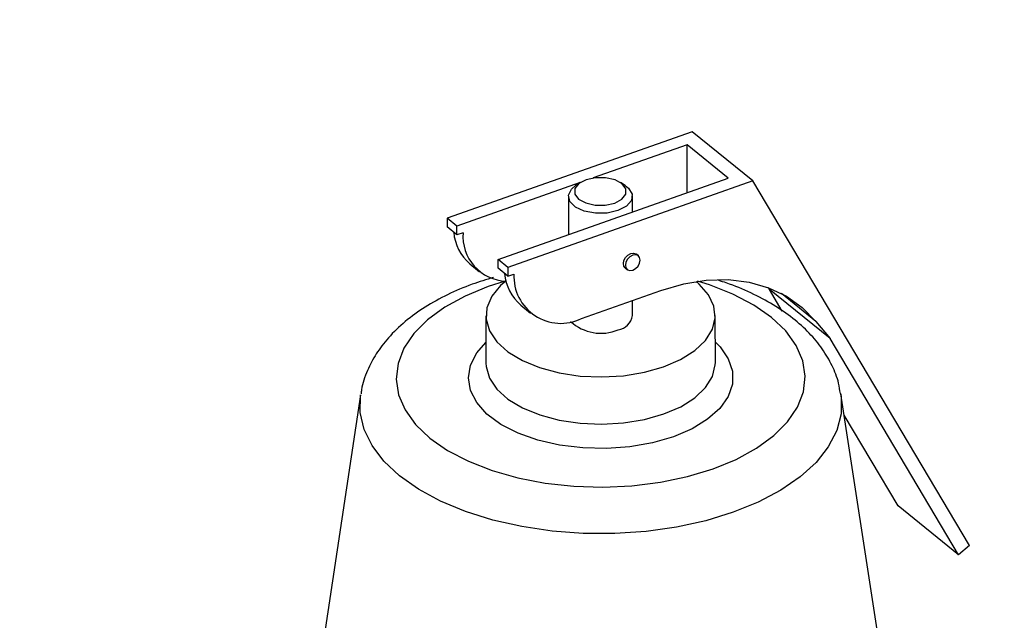
# Model space of a CAD drawing. Extents: x 19.1 to 29.8, y 0.6 to 8.7.
# Drawn here: x 20.4 to 20.5, y 5.2 to 5.3 of the extents above; entities that cross this region are included whole.
import ezdxf

# ---------------------------------------------------------------- set-up
doc = ezdxf.new("R2010")
doc.units = 0
doc.header["$MEASUREMENT"] = 0
doc.layers.get('0').update_dxf_attribs({"linetype": 'CONTINUOUS'})
doc.layers.add('D7', color=7, linetype='CONTINUOUS')

# ---------------------------------------------------------------- blocks, each defined once
blk = doc.blocks.new('A$C573645E7')
for p, q in [((0.7955369382196977, 2.27441692611845), (0.7781893480017281, 2.268288473118883)), ((0.7998316924742426, 2.270930525452108), (0.7955369382196977, 2.27441692611845)), ((0.7951799241802711, 2.273490222206894), (0.7885334079817099, 2.271142180685164)), ((0.7981003570733627, 2.271119469753781), (0.7951799241802711, 2.273490222206894)), ((0.795185595940513, 2.270089760359959), (0.7951799241802711, 2.273490222206894)), ((0.7817969415755464, 2.265359896559156), (0.7981003570733627, 2.271119469753781)), ((0.7876046450539924, 2.270814072868532), (0.7788765086824547, 2.267730649012268)), ((0.7998316924742426, 2.270930525452108), (0.782484102256273, 2.264802072452541)), ((0.787606816480988, 2.270815497856217), (0.7872846942983358, 2.270604106847269)), ((0.7907883729248262, 2.270609950766724), (0.7904655473621496, 2.270820266042685)), ((0.8151878243637078, 2.245096879467878), (0.7998316924742426, 2.270930525452108)), ((0.7867742787310839, 2.269836372150188), (0.7867788097035628, 2.26711986115879)), ((0.7913032243172857, 2.268718219314728), (0.7913013467130625, 2.269843923019851)), ((0.7788765086824547, 2.267730649012268), (0.7781893480017281, 2.268288473118883)), ((0.7781893480017281, 2.268288473118883), (0.7781903746662131, 2.267672944031249)), ((0.7788775353469397, 2.267115119924636), (0.7781903746662131, 2.267672944031249)), ((0.7788775353469397, 2.267115119924636), (0.7788765086824547, 2.267730649012268)), ((0.7793057645028334, 2.267266402161646), (0.7788775353469397, 2.267115119924636)), ((0.7917269923677139, 2.265627392656107), (0.7915838338925631, 2.265743606011652)), ((0.7797904615273197, 2.265060859622681), (0.7804776222080463, 2.264503035516066)), ((0.782484102256273, 2.264802072452541), (0.7817969415755464, 2.265359896559156)), ((0.7817979682400313, 2.264744367471522), (0.7817969415755464, 2.265359896559156)), ((0.7824851289207579, 2.264186543364907), (0.7817979682400313, 2.264744367471522)), ((0.782484102256273, 2.264802072452541), (0.7824851289207579, 2.264186543364907)), ((0.790796014965494, 2.264773124127142), (0.7909391734406483, 2.264656910771597)), ((0.7824851289207579, 2.264186543364907), (0.7829133580766516, 2.264337825601919)), ((0.8008893226152587, 2.26339264767369), (0.8010100057383163, 2.263245654005694)), ((0.7876945456997646, 2.261183283774532), (0.7933102874260811, 2.26316717945082)), ((0.8053047599928611, 2.25975925333935), (0.8010100057383163, 2.263245654005694)), ((0.8019231240203837, 2.261709513614976), (0.8010100057383163, 2.263245654005694)), ((0.8043021316603003, 2.260980468141449), (0.8018562074190214, 2.262966023402404)), ((0.7833980551011379, 2.262132283062954), (0.7840852157818645, 2.261574458956339)), ((0.7913154381986942, 2.2613954771771), (0.7913136596002452, 2.262461822704751)), ((0.7809269317596055, 2.261378149790271), (0.7809325096393351, 2.25803397331085)), ((0.7971824545355339, 2.258061077214842), (0.7971768766558043, 2.261405253694264)), ((0.8043021316603003, 2.260980468141449), (0.8053047599928611, 2.25975925333935)), ((0.8144138300224633, 2.244435049816994), (0.8053047599928611, 2.25975925333935)), ((0.7971824545355339, 2.258061077214842), (0.7971806052855435, 2.258150015481988)), ((0.7720519560357673, 2.2557874406001), (0.7686415013754662, 2.233210579681268)), ((0.8095562019550577, 2.233278822873693), (0.8060704528621656, 2.255844181350785)), ((0.8101190757679184, 2.247921450483338), (0.8063024828724217, 2.254342111001094)), ((0.8144138300224633, 2.244435049816994), (0.8101190757679184, 2.247921450483338)), ((0.8151878243637078, 2.245096879467878), (0.8144138300224633, 2.244435049816994))]:
    blk.add_line(p, q)
at = {"flags": 128}
for points in [[(0.7900525054826133, 2.269367981044276), (0.7905656137121682, 2.269639288491275), (0.7908460387029912, 2.269994766551763), (0.7908510882922926, 2.270380296913446), (0.7905799937258706, 2.270737186073601), (0.7900740266939863, 2.271011100892803), (0.7894102160906407, 2.271160340322869), (0.788689621062737, 2.271162184013436), (0.7880219456710655, 2.271016351279323), (0.7875088374415107, 2.270745043832324), (0.7872284124506841, 2.270389565771836), (0.7872233628613863, 2.270004035410153), (0.7874944574278082, 2.269647146249998), (0.7880004244596925, 2.269373231430798), (0.7886642350630346, 2.269223992000729), (0.7893848300909383, 2.269222148310163), (0.7900525054826133, 2.269367981044276)], [(0.7902821461880905, 2.268830021098623), (0.7895150738479906, 2.268656930535439), (0.7886835447482383, 2.268643639991231), (0.7878998615014225, 2.268791944427642), (0.787269864872556, 2.26908181450875), (0.7868786393973082, 2.269474101673879), (0.7867790222439623, 2.269915825367637), (0.7869844672610746, 2.270347328357506), (0.7872846942983358, 2.270604106847269)], [(0.7907883729248262, 2.270609950766724), (0.7910353857866568, 2.270412075233786), (0.791285058249084, 2.269987846504051), (0.7912312277506715, 2.269543670216873), (0.7908811643985167, 2.2691395348411), (0.7902821461880905, 2.268830021098623)], [(0.7906678370689519, 2.265073925166925), (0.7907072415667393, 2.265290032334352), (0.7908201301547813, 2.265501318447756), (0.7909893165688828, 2.265675617111681), (0.7911890437111779, 2.265786392934569), (0.7913889049347809, 2.265816781301567), (0.7915584731801459, 2.265762155859274), (0.7915838338925631, 2.265743606011652)], [(0.7918551702642596, 2.265326591616322), (0.7918150916942075, 2.265514619480552), (0.7917016316552967, 2.265645942503728), (0.7915320634099317, 2.265700567946022), (0.7913322021863287, 2.265670179579024), (0.7911324750440336, 2.265559403756138), (0.790963288629932, 2.265385105092211), (0.7908504000418901, 2.265173818978809), (0.7908109955441027, 2.26495771181138), (0.7908510741141512, 2.264769683947153), (0.790964534153062, 2.264638360923975), (0.7911341023984271, 2.264583735481681), (0.7913339636220336, 2.264614123848679), (0.7915336907643287, 2.264724899671567), (0.7917028771784302, 2.264899198335492), (0.7918157657664686, 2.265110484448895), (0.7918551702642596, 2.265326591616322)], [(0.790796014965494, 2.264773124127142), (0.7907079156390004, 2.264885897302698), (0.7906678370689519, 2.265073925166925)], [(0.7822859769827559, 2.26383240855686), (0.781097449464454, 2.263454704089426), (0.7794567156371315, 2.262780659859914), (0.7780114615861606, 2.261988764409981), (0.7767911085162567, 2.261095138447352), (0.7758204992967137, 2.260117973619622), (0.7751193927322326, 2.25907716218477), (0.7747020613306468, 2.257993892062158), (0.774577000755805, 2.256890215507591), (0.774746756880365, 2.255788600192979), (0.7752078739591717, 2.25471147182933), (0.7759509649782466, 2.253680757643947), (0.7769609027473443, 2.252717440005311), (0.7782171278458989, 2.251841129282566), (0.7796940671535673, 2.251069664634954), (0.7813616544451776, 2.250418750857982), (0.7831859424524055, 2.249901638679066), (0.7851297939322279, 2.249528855010944), (0.7871536376741268, 2.249307988654076), (0.7892162740557964, 2.249243535810564), (0.7912757137486608, 2.249336808554435), (0.793290032499506, 2.249585908121601), (0.79521822458738, 2.249985763563217), (0.7970210375818212, 2.25052823497558), (0.7970210375818212, 2.25052823497558)], [(0.7823354440481047, 2.263829834527382), (0.7819718356144136, 2.263515793388045), (0.7813454342279229, 2.262759646236201), (0.780997564745519, 2.261954058006204), (0.7809408000766496, 2.26112814475562), (0.7811771918443569, 2.260311757141224), (0.7816981962342346, 2.259534401538481), (0.7824849827901765, 2.25882417360425), (0.7835091149960931, 2.258206742826557), (0.7847335780457136, 2.257704424762407), (0.7861141166541188, 2.257335374495415), (0.78760083455904, 2.257112930463782), (0.7891399979017883, 2.257045132374383), (0.7906759773089078, 2.257134430626817), (0.7921532584826672, 2.257377597749574), (0.7935184486324331, 2.257765845049272)], [(0.7933102874260811, 2.26316717945082), (0.7949374364972854, 2.263638990205157), (0.7965395473116601, 2.263897525080639), (0.7980916287258601, 2.263938751221314), (0.799569469999426, 2.263762025545326), (0.8009500184553637, 2.263370104776286), (0.8022117390762133, 2.262769102441439), (0.8033349504263185, 2.261968393507468), (0.8043021316603003, 2.260980468141449)], [(0.7935184486324331, 2.257765845049272), (0.794722206229217, 2.258285140256934), (0.7957210243371193, 2.258916714690741), (0.7964788030673198, 2.259637741605108), (0.796968154322137, 2.26042216120873), (0.7971713916722329, 2.261241622533348), (0.7970811695902391, 2.262066508111603), (0.7967007489372762, 2.262867004429479), (0.7960438791069144, 2.263614179464376), (0.795817293569872, 2.263806980693412)], [(0.7970210375818212, 2.25052823497558), (0.7986617714091437, 2.251202279205092), (0.8001070254601146, 2.251994174655024), (0.8013273785300186, 2.252887800617652), (0.8022979877495615, 2.253864965445384), (0.8029990943140426, 2.254905776880236), (0.8034164257156284, 2.255989047002847), (0.8035414862904702, 2.257092723557415), (0.8033717301659102, 2.258194338872027), (0.8029106130871035, 2.259271467235676), (0.8021675220680287, 2.260302181421057), (0.8011575842989345, 2.261265499059693), (0.7999013592003763, 2.26214180978244), (0.798424419892708, 2.262913274430051), (0.7967568326010976, 2.263564188207024), (0.7959226992324133, 2.263822895224783)], [(0.7942129486285907, 2.252807788732891), (0.79273179199987, 2.252381026960581), (0.7911325966413223, 2.252102448606017), (0.7894667620075921, 2.25198100740673), (0.7877878293944676, 2.252020606582787), (0.7861497610775601, 2.252219973384088), (0.7846052059203856, 2.252572699997598), (0.783203807196557, 2.253067449499737), (0.7819906070141336, 2.253688320234422), (0.7810045986252021, 2.254415356905389), (0.7802774731506759, 2.255225191955823), (0.7798326010015835, 2.25609179662087), (0.7796842807348412, 2.25698731751355), (0.7798372794858608, 2.257882971855537), (0.7802866797488974, 2.258749972579329), (0.7809300974617557, 2.259480176513065)], [(0.7971800423579545, 2.259507280417058), (0.797511477366875, 2.259171440556843), (0.7980998447728851, 2.258329832633029), (0.7983976398160948, 2.257445208617956), (0.7983952911187906, 2.256546001055337), (0.7980928741700382, 2.25566111121611), (0.7975001088993956, 2.254818980187792), (0.7966360472703968, 2.254046674754544), (0.7955284609347437, 2.253369017448446), (0.7942129486285907, 2.252807788732891)], [(0.7809325096393351, 2.25803397331085), (0.7809463779563792, 2.257783968276197), (0.7811827697240865, 2.256967580661804), (0.7817037741139643, 2.25619022505906), (0.7824905606699062, 2.255479997124828), (0.7835146928758228, 2.254862566347136), (0.7847391559254433, 2.254360248282984), (0.7861196945338449, 2.253991198015992), (0.7876064124387696, 2.25376875398436), (0.789145575781518, 2.253700955894962), (0.7906815551886375, 2.253790254147395), (0.7921588363623968, 2.254033421270151), (0.7935240265121593, 2.254421668569851)], [(0.7935240265121593, 2.254421668569851), (0.7947277841089466, 2.254940963777512), (0.795726602216849, 2.25557253821132), (0.7964843809470494, 2.256293565125686), (0.7969737322018666, 2.257077984729309), (0.797176969551959, 2.257897446053924), (0.7971824545355339, 2.258061077214842)], [(0.8060704528621656, 2.255844181350785), (0.8060992799022912, 2.25562563684792), (0.8060836371321329, 2.25443132925572), (0.8057767570452796, 2.253247984623087), (0.8051838904451039, 2.252095850304769), (0.8043151814435028, 2.250994639638385), (0.8031854938923537, 2.249963194643753), (0.8018141570588604, 2.249019163630697), (0.8002246348964519, 2.248178699231588), (0.7984441245700218, 2.247456182025314), (0.7965030911049134, 2.246863974481595), (0.7944347461218655, 2.246412209435697), (0.7922744795769887, 2.246108616712805), (0.7900592542298135, 2.24595839086858), (0.7878269732002003, 2.245964102308868), (0.7856158314354751, 2.246125653309342), (0.7834636621842712, 2.246440279687592), (0.7814072896591746, 2.246902598099059), (0.7794818989642245, 2.247504698147541), (0.7777204340680264, 2.248236277734275), (0.7761530341233325, 2.249084819329699), (0.7748065177777512, 2.250035804151858), (0.7737039242992907, 2.251072960586781), (0.7728641193680552, 2.25217854260031), (0.7723014722792634, 2.25333363337767), (0.7720256100805969, 2.254518468995411), (0.7720412528507552, 2.255712776587611), (0.7720519560357673, 2.2557874406001)]]:
    blk.add_lwpolyline(points, dxfattribs=at)
for centre, radius, start, end in [((0.7819536556870865, 2.267576685029008), 0.003317949132819627, 184.7453597662053, 229.3099114480797), ((0.7824957152801879, 2.267024965588996), 0.003199074488122621, 175.6717286554585, 267.4430556919821), ((0.7855612492609048, 2.264648108469279), 0.003317949132818403, 184.7453597661826, 229.3099114480797), ((0.7862298637380718, 2.264163914833343), 0.003321062293554312, 176.9982759014904, 296.1694996095122), ((0.7900949396308157, 2.261603139642981), 0.001238038954930834, 279.3575092627638, 350.3438467164378), ((0.7890797546373278, 2.263344515697181), 0.003202943495689073, 227.7239077908126, 292.3213933081331)]:
    blk.add_arc(centre, radius, start, end)
for points, knots in [([(3.198543996410443, 4.062505172319611), (3.198547717769138, 4.058928480776226), (3.198554879390642, 4.052045266014622), (3.198567059200428, 4.042129965506494), (3.198581256450595, 4.033027146088806), (3.198598103757277, 4.024736441997675), (3.198616976288925, 4.017258445954447), (3.198639350075887, 4.010595345396485), (3.198654982719731, 4.00495254058241), (3.198652198122716, 4.000288143633544), (3.198644485696967, 3.996553563065124), (3.19865048057251, 3.993500767074268), (3.19867850871838, 3.991100764266422), (3.19859355521411, 3.989410057439713), (3.198474818067339, 3.988126669756495), (3.198326789887311, 3.987007704065208), (3.198119966877393, 3.985888449612153), (3.197824149459805, 3.984736638087629), (3.197479645869194, 3.983742284793392), (3.197150628107401, 3.983006125392455), (3.19688640191761, 3.982488820460965), (3.196610310914728, 3.982018359033558), (3.196235052563978, 3.981475376756618), (3.195896733691882, 3.981043252609361), (3.195467757042728, 3.980592901301748), (3.195064090447282, 3.980299307510442), (3.194772660257946, 3.980154691110702), (3.194429278523145, 3.980034391691717), (3.193991922594755, 3.979938967230247), (3.193430445511453, 3.979876324552745), (3.192725015364623, 3.979868646919005), (3.191941313765085, 3.979940707385444), (3.191185481442957, 3.980090448642404), (3.19047410509058, 3.980293229899564), (3.18978070056189, 3.980536684989582), (3.188873363701163, 3.980913203907585), (3.187669602796632, 3.981499685189918), (3.185660320839588, 3.982696008921728), (3.182826327821566, 3.984412263063634), (3.179072446249116, 3.986611095874187), (3.17498030059442, 3.989037311026227), (3.170559009656436, 3.991665916638796), (3.166180242156841, 3.9942794257903), (3.161871741020725, 3.996854859947984), (3.157717166423097, 3.99933855738584), (3.153632842660841, 4.001779051143902), (3.149884777139583, 4.004008873230728), (3.146784312210357, 4.005861355771584), (3.144219565987683, 4.007290385879124), (3.142240749209471, 4.008342944813688), (3.140620529421952, 4.009174333284065), (3.139058464207253, 4.009953207420761), (3.137228584137823, 4.010836921362046), (3.13492244664419, 4.011906537856749), (3.131990769851647, 4.013200491221394), (3.128479832223547, 4.014655572451669), (3.124542688154357, 4.016168758570107), (3.120489262456303, 4.017607211620909), (3.116430101948474, 4.0189358533442), (3.111226865548694, 4.020504846333495), (3.104886988290566, 4.022197757591023), (3.097388532338158, 4.023890108428695), (3.089826536112106, 4.025316977543167), (3.081978233544838, 4.026517782166021), (3.073662422648646, 4.027486960655104), (3.064894675225261, 4.028187223858442), (3.055719169049354, 4.028576189047357), (3.04619455983083, 4.028610563533672), (3.036397795228226, 4.028260322510146), (3.02647672570189, 4.027498887386209), (3.016610382445123, 4.026317980174362), (3.006965770809067, 4.024739138583595), (2.997651590126736, 4.022779894539291), (2.988743551524522, 4.020481101420827), (2.980312349219851, 4.017887153183443), (2.972416673565988, 4.015041439763202), (2.965076712680421, 4.011978053133028), (2.953765904623445, 4.006536996612564), (2.938049239511699, 3.999072440222955), (2.919581021565833, 3.990164248119168), (2.902887049754582, 3.982099088401524), (2.887899538986339, 3.974850700052615), (2.873192829439795, 3.967747803019272), (2.858488105433665, 3.960676032544706), (2.84650578284225, 3.954914331466565), (2.837135839508484, 3.950413220381041), (2.830005453817606, 3.947530335003137), (2.822242705658788, 3.94484628713432), (2.813796188703165, 3.942426849374726), (2.80467124667198, 3.940312465300693), (2.794887602000642, 3.938558266038918), (2.784509756503823, 3.93721412015516), (2.773634802032767, 3.936352167157919), (2.763357367866597, 3.936060034416641), (2.753914622728161, 3.936213481507641), (2.7455322878413, 3.936676677438015), (2.737457996363517, 3.937428980981245), (2.729000656333866, 3.93853794245662), (2.720320374759069, 3.940061300505633), (2.711596985206008, 3.942029637574393), (2.703463729615379, 3.944280921768192), (2.695972157611749, 3.94675870177177), (2.689155557207897, 3.949404839823915), (2.683214011113037, 3.952067236721984), (2.67805544661018, 3.954678600461031), (2.673633083124095, 3.957231677089919), (2.668742778783312, 3.960191317817916), (2.662840353398465, 3.963705797861106), (2.655627649078461, 3.968010511098601), (2.648016499616823, 3.972546370423776), (2.640054537749698, 3.977291379336886), (2.631789866911859, 3.982215563738981), (2.622956698108176, 3.987478101754235), (2.613566425369875, 3.993072433661631), (2.6036338104077, 3.998990296911046), (2.592243517564143, 4.005777509074107), (2.579481337001695, 4.013383105829451), (2.565563106643786, 4.021678310220032), (2.551626640525079, 4.029984482546666), (2.537788619629431, 4.038231503397707), (2.524048267641241, 4.046419177612702), (2.510404131372468, 4.054547655223239), (2.494442677498313, 4.064053593811259), (2.476204621339669, 4.074909341775257), (2.460358845407299, 4.084332805701338), (2.44927546374123, 4.090918201357361), (2.442874594857322, 4.094722039813696), (2.436458344622977, 4.098537776356636), (2.430152430474251, 4.102298716706162), (2.424297028546256, 4.105780997518803), (2.419079620386398, 4.108900832913477), (2.414531955347641, 4.111517750531551), (2.410441412832128, 4.114146111721396), (2.406773123846556, 4.116907088205288), (2.403503807720448, 4.119668531778407), (2.400636227388723, 4.122339616875575), (2.398368723576326, 4.124623869225264), (2.396626990183819, 4.126478467561711), (2.395338782469302, 4.127903398763085), (2.394248258590132, 4.129149757714881), (2.393313554713792, 4.130247388697637), (2.392376274209965, 4.131374093113653), (2.391219428113189, 4.132801704741444), (2.389684925756356, 4.134765384788857), (2.387759799216397, 4.137351845559747), (2.385548969766234, 4.140509496419497), (2.383160961793457, 4.144167560030116), (2.380685988063497, 4.148262947070149), (2.378174122895594, 4.152798276304349), (2.375679611484287, 4.157762490932544), (2.373257034432292, 4.163125408661491), (2.37098862779996, 4.168800104916652), (2.369036734006706, 4.174408763295023), (2.367554504608748, 4.179346821241849), (2.366510345572003, 4.183354053238943), (2.365794696838002, 4.186482715810762), (2.365283373621416, 4.189019730742515), (2.364929969093552, 4.19099280950771), (2.364661693858849, 4.192651470079213), (2.364405700624566, 4.194406119207622), (2.364128169097377, 4.196616948178134), (2.363854609160271, 4.199400624513808), (2.363636626726382, 4.202728598853895), (2.36355730172, 4.206429992367045), (2.363588871953198, 4.210271940213243), (2.3635760041861, 4.214088312006758), (2.363576595773928, 4.217732570466584), (2.363525062988131, 4.221173262185477), (2.363350276244695, 4.224917429288819), (2.363032824002858, 4.228947282707981), (2.362522107721361, 4.233280744664022), (2.361874139307311, 4.237417779469874), (2.360930190085881, 4.2422123040534), (2.359520424575877, 4.247813780236207), (2.357405997232725, 4.254253822115125), (2.355046024059746, 4.259827485648451), (2.352671711850419, 4.264452424939556), (2.350508216014966, 4.268127207411808), (2.348169358676529, 4.271604207003882), (2.345771114693775, 4.274739460638664), (2.343204526261935, 4.277721050714089), (2.34030113619233, 4.280707045358312), (2.336599138952757, 4.284008262967422), (2.332312560495033, 4.287211635510907), (2.327840326580777, 4.289933198465642), (2.323503759141133, 4.29210383117865), (2.319096759678516, 4.293912273174932), (2.314038790347986, 4.295530123415716), (2.308367989427047, 4.296804897779744), (2.302089881040907, 4.297620692056604), (2.295579762487428, 4.297857913965387), (2.289042973075574, 4.29750759847871), (2.282624011414377, 4.296640087157332), (2.277331527933356, 4.295528287548089), (2.273160842064087, 4.294425937720607), (2.270327114473567, 4.293579984261463), (2.267965059903538, 4.292806319809518), (2.266127794689432, 4.292162009943434), (2.264679154778328, 4.291628608099893), (2.262908042743838, 4.290951322364874), (2.26047819642654, 4.28996680423732), (2.257203369401189, 4.288525630903166), (2.253281780985233, 4.286631270249291), (2.248670401795607, 4.284421360735784), (2.243313659937719, 4.281838431807493), (2.23732923076922, 4.278955215611505), (2.23070988432432, 4.275764956736952), (2.22345430062331, 4.272268209543926), (2.215078995991462, 4.268231739282214), (2.205789794422621, 4.263754962764812), (2.195820643812588, 4.258950859071575), (2.185894706281424, 4.254167917759634), (2.171589682998452, 4.247275347759174), (2.153025374767374, 4.238331586773123), (2.130321536795918, 4.227395296325698), (2.107537076991512, 4.216421904895864), (2.084691718866644, 4.205420925822668), (2.061779445920578, 4.194389462372222), (2.039227144625244, 4.183532947889912), (2.016916787417401, 4.172794465931537), (1.989031741503155, 4.159374636536585), (1.955672583586257, 4.143323364466276), (1.916926727926892, 4.124684380249196), (1.878494309020205, 4.106200036728316), (1.840218676854349, 4.087794688863523), (1.700829626193965, 4.0207798251084), (1.472525526082954, 3.911109128042938), (1.155334216994952, 3.758815949083889), (0.8944767738498314, 3.633525145138393), (0.6777487150271888, 3.529338892323617), (0.5542387389232282, 3.469955842750949), (0.4798249697674137, 3.434183237081822), (0.4545280849348039, 3.422022953203603), (0.4292408741747629, 3.409868003651539), (0.4039637871616257, 3.397718716214428), (0.3786051108689321, 3.385531122738348), (0.353398656210274, 3.373417710599828), (0.3280911603448082, 3.361256845985055), (0.3025301282239177, 3.348975334275028), (0.2762326548062752, 3.336341204542194), (0.2491939549304156, 3.323352472536845), (0.2266481361967436, 3.312522400750074), (0.2088606718003625, 3.303973428940179), (0.1962497986755878, 3.29791358976329), (0.1840173656985051, 3.292020903927906), (0.1722623692178686, 3.286396331973844), (0.1611237480328072, 3.280918311152067), (0.1507626117052432, 3.275467381061056), (0.1410891563964576, 3.270099537808811), (0.1324432799741935, 3.265037232194013), (0.1247453620461272, 3.260310229020055), (0.1179222213129378, 3.25593717274862), (0.1115585472228275, 3.251688118426026), (0.106479816693259, 3.248160112041983), (0.1025052463101304, 3.245315258877053), (0.09951625887157789, 3.243131566488699), (0.09658136555391295, 3.24094303210272), (0.09370087465469723, 3.238750639003168), (0.09095027890642982, 3.236613792693213), (0.08858495410656175, 3.234739749545607), (0.08667628307559383, 3.233203172197287), (0.08511184460630616, 3.231928420399241), (0.0835148891502584, 3.230612340371255), (0.0816864701945903, 3.229085873455322), (0.07954226379051121, 3.227267471182898), (0.076915092864148, 3.224997882009955), (0.07378423458668237, 3.222228542229434), (0.07014738540010867, 3.218915332007207), (0.06628846306750447, 3.215278609290277), (0.06213579253971702, 3.211217898468838), (0.05787098469320995, 3.206870476775393), (0.05355984215502829, 3.202268549170684), (0.04944483405374811, 3.197664110222771), (0.0455232731016082, 3.193061322973819), (0.04180642754761621, 3.188481298885288), (0.0388074033598933, 3.184598748361184), (0.03651815975890216, 3.181517670357128), (0.03492640511697687, 3.179318104086796), (0.03357811594162285, 3.177410793335772), (0.03245915543911693, 3.175795370944675), (0.03146666027222977, 3.174337715906761), (0.03046208221617164, 3.172838055202707), (0.02913459154460085, 3.170818396467766), (0.02740955334746431, 3.168119187001015), (0.02528632172052525, 3.164662947159711), (0.02302718582685159, 3.160804976496394), (0.02085145841397917, 3.156883819529284), (0.01885018524998472, 3.153077889526021), (0.01702450256507859, 3.149416989777487), (0.01529667836320669, 3.14575509323387), (0.01366578207052882, 3.142093523854282), (0.0121502025864153, 3.138479418787981), (0.0107951639167716, 3.135041362233769), (0.009633959227663524, 3.131911673135683), (0.008686710398237096, 3.12921163733829), (0.007923393990040495, 3.126925220284701), (0.007262239301624618, 3.124858001151678), (0.006603908879625919, 3.122709238893469), (0.005883438419257203, 3.120233514466909), (0.005107715284648151, 3.11739257766382), (0.003955855586166734, 3.11283674610803), (0.002611062172750422, 3.106637525578908), (0.001535521253973826, 3.100153497186199), (0.0008684916876333659, 3.094898167922207), (0.0004698322043310554, 3.090937992966115), (0.0001764323838244763, 3.087009433543425), (-1.029281515130265e-05, 3.083202524477896), (-9.641181681629973e-05, 3.079699687982462), (-0.0001055942193914916, 3.076682536241368), (-6.883761572495928e-05, 3.074184438863746), (-1.440424924226136e-06, 3.071881906234227), (0.0001049861291448906, 3.069451575140988), (0.0002768675984619051, 3.06662796728207), (0.0005352394778590508, 3.063419216895813), (0.0008929866164173461, 3.059935158178423), (0.001553635621053928, 3.054704982376787), (0.002678280745527672, 3.047930736913614), (0.004205368043411539, 3.041029316320966), (0.005603955406165539, 3.035704422354147), (0.006669421699825762, 3.032020989301989), (0.007691486071738751, 3.028757656777932), (0.008633930792981914, 3.025937107861019), (0.009516896551073017, 3.023429617600268), (0.01039226863300513, 3.021054069549693), (0.01132252858794658, 3.018638060834196), (0.01233151762882656, 3.016130071476114), (0.01346398202310795, 3.013435777310711), (0.01480634721248819, 3.01038567405795), (0.0164617487563099, 3.006814351171146), (0.01815214338103388, 3.003375039777101), (0.01978845370370053, 3.000204915164142), (0.02127135843742778, 2.997438104333057), (0.02291074125905368, 2.994496357523744), (0.02465784778784652, 2.991484946797994), (0.02638991073906638, 2.988614805172841), (0.02796612704457502, 2.98609207973341), (0.02926025378909713, 2.984078955909164), (0.03027431769649169, 2.982535045316842), (0.03101709322272939, 2.981421541616596), (0.03160482700494072, 2.980550408073952), (0.03214815754113687, 2.979752263384128), (0.03276239832781869, 2.978858564094509), (0.03350310371755683, 2.977793216837625), (0.03437382386824339, 2.976557573083674), (0.03561159509407474, 2.974827649946054), (0.03729594268488512, 2.972526098933248), (0.03949605062645034, 2.969611123692001), (0.0419406027809508, 2.966481040058955), (0.04558791675022533, 2.961970733112761), (0.05038789060933624, 2.95634825574562), (0.05640617589279984, 2.949774853949837), (0.06242253654546559, 2.943608339434373), (0.06852398937920157, 2.93771140847695), (0.07364341620869297, 2.933034500727778), (0.07771530594273912, 2.929460332589725), (0.08063109032669757, 2.926961853567331), (0.08348152454079028, 2.924576803684593), (0.08607104729791004, 2.922457506654327), (0.08810072437645289, 2.920826658000543), (0.08955381537367657, 2.919674027983925), (0.09058022304756719, 2.9188665764283), (0.09152792946899169, 2.918125963113962), (0.09257972563796457, 2.917309734383815), (0.09416657473471446, 2.916088574889228), (0.09640635884641213, 2.91438786848124), (0.09942631903455634, 2.912138873361158), (0.1029514384769996, 2.909573043936016), (0.1068215171648035, 2.906827398345357), (0.1108614813224378, 2.904036076281923), (0.1149545765102822, 2.901281894383295), (0.1214898748664766, 2.896994250186497), (0.1306661234686857, 2.891286175260216), (0.1457620902549444, 2.882360137300896), (0.1638991802465029, 2.871507243201936), (0.1866678812392912, 2.857941260468392), (0.2110840732455976, 2.843381554453275), (0.2372020014781846, 2.827816430530129), (0.2643186791616898, 2.811658595018461), (0.2923589240536799, 2.794954479780619), (0.3210812888788084, 2.777847088319746), (0.3495960270704721, 2.760865826878979), (0.3777422166066131, 2.744105756644448), (0.4099456504078063, 2.724930933504163), (0.4462469009370622, 2.703316775958445), (0.4867672316006448, 2.67918934581264), (0.5272061060059627, 2.65510724229793), (0.5676545098591035, 2.631014288843746), (0.608119833437403, 2.606904084538634), (0.6436952886971881, 2.58569930324802), (0.6743807228985048, 2.567402352600631), (0.7002116090825794, 2.551994905898315), (0.7262787057977711, 2.536444581406538), (0.7527754809439102, 2.520639460855548), (0.7798616551493076, 2.504488130052589), (0.8055094346789886, 2.489203453648061), (0.8296375022951707, 2.474835310037093), (0.8520697667846129, 2.461488411711581), (0.8744886651485047, 2.448162501375517), (0.896607212846888, 2.435032606419448), (0.9182621792210774, 2.42217934770861), (0.9347562994209042, 2.412373980119142), (0.9462381753837121, 2.405535469819334), (0.9528462115972864, 2.401595794093655), (0.9594107150197679, 2.397677749593754), (0.9659044822107816, 2.393797156688834), (0.9721715033126443, 2.390047683910243), (0.9776636577565974, 2.386757173386121), (0.9823051777875023, 2.383979069691652), (0.9861221900402306, 2.381681711605578), (0.989498376121702, 2.3797002513493), (0.9924307079990733, 2.377924028983333), (0.9949474864608803, 2.375995441455832), (0.9970171254242004, 2.374158812854418), (0.9987551226001941, 2.372431081016067), (1.000404204590435, 2.370650359057993), (1.002283404266084, 2.368435653452636), (1.004485612570654, 2.365553492549553), (1.006933790047782, 2.361908492343611), (1.009161747743661, 2.358030634521903), (1.01108822479581, 2.354129873557714), (1.012688427246928, 2.350399456261213), (1.014132928422352, 2.346396676010249), (1.015357499153566, 2.342193033048904), (1.016277869335081, 2.337892604742931), (1.016967183711607, 2.333143216102563), (1.017073871832178, 2.328053968475249), (1.01700771458221, 2.322404758154047), (1.017009614265419, 2.316400931952725), (1.017005368617678, 2.310235307736519), (1.017013784122508, 2.303994891715448), (1.017027085369627, 2.297725910859647), (1.017051222198539, 2.289241889072812), (1.017087344678352, 2.278724661761281), (1.017127180542552, 2.266416462190717), (1.017149430601446, 2.254758585209199), (1.017162507467425, 2.243748148543933), (1.017176309733848, 2.234027080609172), (1.017190536545669, 2.22546928780152), (1.017212478850695, 2.218016845275663), (1.017223244462205, 2.210849866290911), (1.017961960299381, 2.203571967463265), (1.019154000712646, 2.196875432989254), (1.02065612686987, 2.19073210022081), (1.022377834234319, 2.185009429458031), (1.024519215460437, 2.179047525944608), (1.027104128578873, 2.172919504450562), (1.03013674393025, 2.166713971458382), (1.033231556779615, 2.161222352525598), (1.036293029694836, 2.156375381396707), (1.039277224615979, 2.152078212498452), (1.042656677017447, 2.147684241759139), (1.046423051545254, 2.14329916207927), (1.050544985163043, 2.139056242464639), (1.054957149353157, 2.135098619009042), (1.059570527150981, 2.131519456924094), (1.064321720033838, 2.128538034517755), (1.069997521978685, 2.125164825836201), (1.076721478995999, 2.121132745816979), (1.083347877347819, 2.117190017254742), (1.087483648550453, 2.114724033210992), (1.088998058309699, 2.113821055236865)], [0, 0, 0, 0, 0.001895592513004639, 0.003647999892981552, 0.005257373705561141, 0.006723771609844011, 0.008047177761326277, 0.009227423472853035, 0.01026311437724284, 0.01104961338832704, 0.01171873309990798, 0.01226370086453158, 0.01268723177102037, 0.01300298121116489, 0.01321673082580998, 0.01343610963027137, 0.01374645213356988, 0.01405924397576159, 0.01439995526548686, 0.014754726769276, 0.01507177312284047, 0.01528445293739542, 0.01546206643468303, 0.01578911540209188, 0.01622947326418284, 0.01663983809021394, 0.01701528459592948, 0.01734129769995328, 0.01769407939178099, 0.0180719272532435, 0.0184702217095195, 0.01888249417849187, 0.01921769858805404, 0.01943684701696408, 0.01963937196365516, 0.0198544158984328, 0.0202001615771025, 0.02057367188475969, 0.02132904169061278, 0.02217651110525467, 0.02309535875388495, 0.02408287893692254, 0.02514181592848623, 0.02602668587138575, 0.02696112303813886, 0.02791164010090495, 0.0287450728594586, 0.02944686111363132, 0.02996964546417682, 0.0303816561129166, 0.0306778502008197, 0.03095301971144245, 0.03131267362134488, 0.03175875210809813, 0.0322932340390804, 0.03298502823694961, 0.03371587371721946, 0.03443304161070301, 0.03513547952896395, 0.03582274990032516, 0.03708132508889136, 0.03828128135364622, 0.03944436006051955, 0.04065642103179021, 0.04192382496856178, 0.04324446784670517, 0.04461580468324219, 0.04603479897937678, 0.0474976702446711, 0.04899834251380172, 0.05050504736592452, 0.05200408254427957, 0.05349124566908533, 0.05496059197608199, 0.056404732683854, 0.05781622757366977, 0.05919181856426634, 0.06053867013318258, 0.06457174479554928, 0.06852231293463008, 0.07159524058890869, 0.07460239946936473, 0.07755438675689287, 0.08047418148815985, 0.0834925603701201, 0.08478184801303276, 0.08611180750897914, 0.08748595519869688, 0.0889096201221751, 0.09038672756148998, 0.09192119154596821, 0.09351079459771233, 0.09514786485447456, 0.09682371714391165, 0.09810162551787138, 0.09936720261550724, 0.1005893003796295, 0.1017660978783249, 0.1032628605153978, 0.1046766355584784, 0.106005944291159, 0.1073673128099011, 0.1086273047465289, 0.1097873997249854, 0.1108512810579167, 0.1118227664325019, 0.112719133944495, 0.1141843483208261, 0.1158045188221072, 0.1175835047712074, 0.1193071153387907, 0.1211581430009694, 0.1231353650463339, 0.1252363166585229, 0.1274571138909586, 0.129794314969067, 0.132869139555575, 0.1360034338501926, 0.139117387493913, 0.1422112358415634, 0.1452852027906404, 0.1483395277920706, 0.1513744916925499, 0.1560112965455548, 0.1606047342797823, 0.1620400374429191, 0.1634752387230147, 0.1649162625939032, 0.1663627544977888, 0.1677241268467915, 0.1688626186313517, 0.169880344617177, 0.1707927548895277, 0.171622140594224, 0.1723708014585851, 0.1730379788097025, 0.1736211191413548, 0.1739776960205668, 0.1742904215005638, 0.1745580542141839, 0.1747796074056512, 0.1749849421039093, 0.1752614914807175, 0.1756519881014816, 0.1761582088976324, 0.176763457485529, 0.1774272512667349, 0.1781473810839361, 0.1789225740359331, 0.1797507374792369, 0.1806286951087679, 0.1815518017634562, 0.182494050920337, 0.1833197205336957, 0.1839188493778734, 0.1844225779233757, 0.1848344068568556, 0.1851568018565517, 0.1853927813371946, 0.1856600205653245, 0.1860332949579938, 0.1865012730713345, 0.18707040972195, 0.1877435384083353, 0.188447952938025, 0.1891228245233442, 0.1897645320730859, 0.1903701284787153, 0.1909412227755211, 0.1917662649840548, 0.1925458172283878, 0.1933147960542369, 0.1940710596468164, 0.1952627983849298, 0.1965704448278716, 0.1979725106161432, 0.1988297561077658, 0.1996964785058447, 0.2005722438178085, 0.2014185694125019, 0.2021629155466663, 0.2030475239937453, 0.2040333201987326, 0.2052944954792686, 0.2064689839437038, 0.2074139215125097, 0.2084092417205377, 0.2094963010405266, 0.2107490965773643, 0.2120506424122237, 0.2134256804971953, 0.2147362275448786, 0.215958505184076, 0.2171979692860883, 0.2178275586508198, 0.218389080414841, 0.2188460313556649, 0.2192016553251912, 0.2194599763272849, 0.2196985631534865, 0.2202516619068861, 0.2209011675326444, 0.2216445648000391, 0.2225858859265231, 0.2236508483168409, 0.2248428358157796, 0.2261627993891888, 0.2276106726506969, 0.2291863870197026, 0.231179657121184, 0.2331781621876152, 0.2351613026198134, 0.2371291074984642, 0.2417527969263494, 0.2462900716812393, 0.2507412698593709, 0.2554152484287187, 0.2599911317856672, 0.2644847616185885, 0.2689450582165276, 0.2733756930828243, 0.2812141534804076, 0.2889590997541233, 0.2966223661291151, 0.3042736551840887, 0.3119252112413537, 0.3802610557364495, 0.4412857924398813, 0.5023115198505999, 0.5368438185771637, 0.5713764607603408, 0.5764383927023284, 0.5814983099261551, 0.5865560836915119, 0.5916115852555172, 0.5966646858958622, 0.6017709463573693, 0.6067334664582303, 0.6118420312444017, 0.6170963761499385, 0.6224962742156531, 0.6280449714247686, 0.6306039638148488, 0.6331541798524798, 0.6355995463605199, 0.6379365015507567, 0.6401763148953538, 0.6423317915465864, 0.6443977222774833, 0.6463690172428644, 0.648021907751497, 0.6495953147149429, 0.6510868028732156, 0.6525260480538352, 0.6532742805424823, 0.6540185010948363, 0.654758596396738, 0.6554944571038265, 0.656225771523156, 0.6568938469914448, 0.65735440954177, 0.6577426319696674, 0.6581470026098002, 0.6586428047804308, 0.659230507782014, 0.6599106502169083, 0.6608317380362203, 0.6618831351850869, 0.6630582670550577, 0.6642560978858494, 0.6656703333802153, 0.6670714873929319, 0.6684591465083384, 0.669832873287848, 0.6711922632222144, 0.6725218774458441, 0.6732465871278636, 0.6738849224651593, 0.6744365077838139, 0.6749010295356084, 0.6752818979690295, 0.6756935542155836, 0.6761905615924975, 0.6770137511226882, 0.6779994790243463, 0.6791292867387642, 0.6802772068582765, 0.6812979465787253, 0.6823146386984461, 0.6833271500486848, 0.6843353657779763, 0.6853391801991974, 0.6863006471019646, 0.6871538404118108, 0.6878972204609141, 0.6885016250157767, 0.6890134140610774, 0.6895748288014705, 0.6902419873635041, 0.6910150254850486, 0.691867336413483, 0.6939112768769442, 0.6959914720606896, 0.6970528802628952, 0.6981049141089425, 0.6991474230784035, 0.7001803016219429, 0.7011327752350056, 0.7019321782837612, 0.7025790234328712, 0.703118940253022, 0.7037637204796355, 0.7045132304764612, 0.7053672895238461, 0.7063204021124033, 0.7072915189222196, 0.7095425468255913, 0.7117396852314096, 0.7128348522909981, 0.7138358212835646, 0.7147173943263998, 0.7154800173155323, 0.7161279882590604, 0.7167603907595717, 0.7174203094138667, 0.718106092022337, 0.718819181380609, 0.7196376239272395, 0.7206256368498515, 0.7217820863375174, 0.7225043927491056, 0.723279014401247, 0.7241056181649966, 0.7249838309854016, 0.7258273009990399, 0.7265443260930605, 0.7271355624204249, 0.7275501729095154, 0.7278692538009183, 0.7280931926234958, 0.7283007392897048, 0.7285584965025395, 0.7288663464986757, 0.7292241487014715, 0.7296317388942173, 0.7303723644867687, 0.7312345994482427, 0.7321900696319228, 0.7331344334839338, 0.7352390963792418, 0.7372324780473033, 0.739116114179949, 0.7409336653101914, 0.7427594164092706, 0.7435655430568188, 0.7443732476579683, 0.7451810203841531, 0.7458941771431911, 0.7464567108853444, 0.7467937768377908, 0.7470389755082391, 0.7472611043930322, 0.7475336514224644, 0.7478564458216836, 0.7484877724732738, 0.7492500327621688, 0.7501417304382297, 0.7511162898934172, 0.7520899312717071, 0.7530607069108757, 0.7540285058104835, 0.7566735263719759, 0.7593083343209311, 0.7640434722682655, 0.7688221123389105, 0.774580771969302, 0.7804167158333806, 0.7863301884446112, 0.7927525262158206, 0.7992009498119521, 0.8055661792658962, 0.811847768917996, 0.8180471330391583, 0.8271269390071276, 0.8361493632600765, 0.8451704708424552, 0.8541938292985807, 0.8632212771946093, 0.872253328329405, 0.8780049495886934, 0.8837603925392901, 0.8895439072349975, 0.8954543090510997, 0.9015006278792463, 0.9076813502534188, 0.9126308103061227, 0.9176612645731639, 0.9227066692011129, 0.9276510513379198, 0.9324947006675309, 0.9372413514845154, 0.9387318305443574, 0.9402128954118787, 0.9416846246377382, 0.9431470893570265, 0.9445819906374738, 0.9459019313923193, 0.9468503071421477, 0.9477180738045293, 0.9484858055434828, 0.9491434364496499, 0.9497146660356587, 0.9502164366324966, 0.9505950910120431, 0.9509636218904965, 0.9514266466541326, 0.9519934072648724, 0.9526632192261896, 0.953432337765391, 0.9539988207619432, 0.9546051760822036, 0.9552467120014415, 0.9559186345090165, 0.9566148037581632, 0.9573262885159082, 0.9582611366179662, 0.959283127272139, 0.9603621837981602, 0.9614600092152308, 0.9625690614306093, 0.9636820598434561, 0.9647920497680686, 0.9670744919199327, 0.969261715234554, 0.9713171316956125, 0.9732543546768043, 0.9750943519052178, 0.9764610110023333, 0.9777680558328395, 0.9790138110613884, 0.9802163087594985, 0.981376719275447, 0.9822420554770744, 0.9831529262363039, 0.9841067092475768, 0.9851002418391029, 0.986129210320236, 0.9871886878870748, 0.9879217436609012, 0.9887182292110699, 0.9895777318175984, 0.9904947678475965, 0.9914619814410383, 0.9924694511519703, 0.9935025246643514, 0.994546550484472, 0.9956143318459598, 0.9972618548672579, 0.9989973638511199, 1, 1, 1, 1]), ([(0.7814695695791478, 2.264093035273081), (0.780958039510331, 2.263938968456538), (0.7798132389312329, 2.263594168040003), (0.7781885823275019, 2.262890650664819), (0.7765946044157204, 2.262014852402427), (0.7751835671684191, 2.26099519578759), (0.7740288819367009, 2.259882970861266), (0.7731339291829258, 2.258712426862386), (0.7724980161340973, 2.25747748464816), (0.7721419771838178, 2.25651114649817), (0.7720927830661601, 2.255944147944085), (0.7720844151105801, 2.255847701073177)], [0, 0, 0, 0, 0.1046731440852968, 0.2342577362885142, 0.3649716349408388, 0.496678073435505, 0.6282046846870276, 0.744208849911749, 0.8557953947115254, 0.9754706906209183, 0.9999999999999999, 0.9999999999999999, 0.9999999999999999, 0.9999999999999999]), ([(0.8060353671996872, 2.255866212263214), (0.8060006600460596, 2.256112777017993), (0.8059045665478699, 2.256795439447515), (0.805472108264194, 2.257866580808166), (0.8047795012364816, 2.259058720174766), (0.8038458308146268, 2.260180320866002), (0.8026860952452175, 2.26122465357833), (0.8013065758895017, 2.262178999677138), (0.799718288738756, 2.263011187251724), (0.7984098271684026, 2.263576891091848), (0.7976012329763265, 2.263816717651093), (0.7974243076910419, 2.26386919314848)], [0, 0, 0, 0, 0.06644294251305112, 0.1839601957767325, 0.3037955679160043, 0.4278654071616627, 0.5568844547284607, 0.6900786320253318, 0.8256780904901425, 0.9618573149875864, 1, 1, 1, 1])]:
    blk.add_open_spline(points, degree=3, knots=knots)

msp = doc.modelspace()

# ---------------------------------------------------------------- block references
at = {"layer": 'D7', "color": 7, "linetype": 'CONTINUOUS'}
msp.add_blockref('A$C573645E7', (19.64027366220055, 3.000850380085994), dxfattribs=at)

doc.saveas('drawing.dxf')
